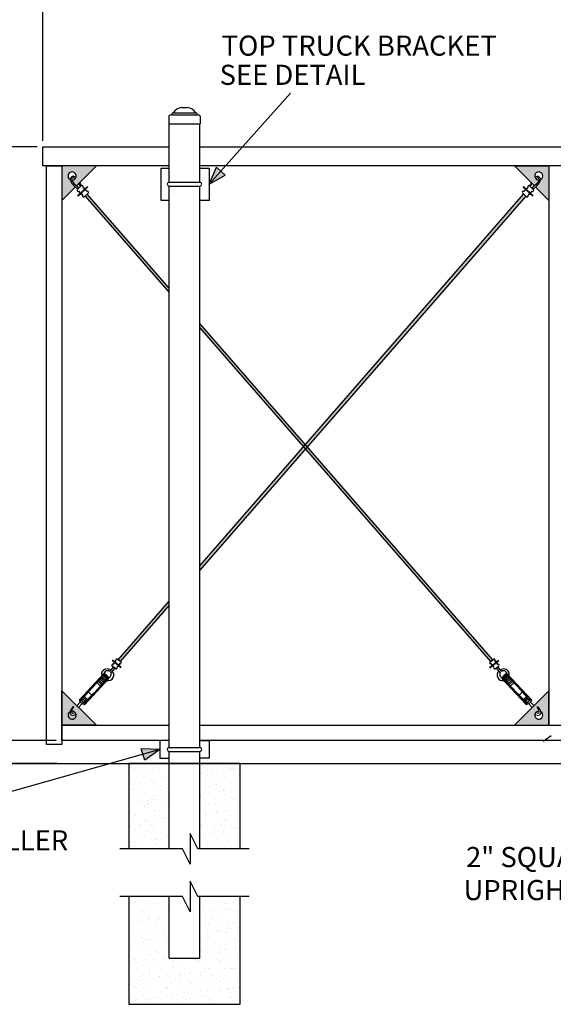
# Model space of a CAD drawing. Extents: x -251 to 2232, y -785 to 574.
# Drawn here: x 1838 to 1907, y -631 to -503 of the extents above; entities that cross this region are included whole.
import ezdxf
from ezdxf.enums import TextEntityAlignment as Align

# ---------------------------------------------------------------- set-up
doc = ezdxf.new("R2010")
doc.units = 0
doc.header["$LTSCALE"] = 10
doc.header["$MEASUREMENT"] = 0
doc.layers.get('0').update_dxf_attribs({"linetype": 'CONTINUOUS'})
doc.layers.get('DEFPOINTS').update_dxf_attribs({"linetype": 'CONTINUOUS'})
doc.layers.add('2', color=5, linetype='CONTINUOUS', lineweight=30)
doc.layers.add('Dimension', color=1, linetype='CONTINUOUS', lineweight=5)
doc.layers.add('OBJECT', color=7, linetype='CONTINUOUS')
doc.styles.add('ARIAL', font='arial.ttf')
doc.styles.add('ARIALI', font='ariali.ttf')
doc.dimstyles.new('Annotative', dxfattribs={"dimscale": 0, "dimtxt": 0.0625, "dimasz": 0.03125, "dimexe": 0.03125, "dimexo": 0.03125, "dimgap": 0.046875, "dimtad": 2, "dimdec": 4, "dimzin": 0, "dimdsep": 46, "dimlunit": 4, "dimtxsty": 'ARIALI', "dimblk": 'ARCHTICK', "dimcen": 0, "dimdle": 0.03125, "dimadec": 0, "dimazin": 0, "dimtfac": 1, "dimtdec": 4, "dimtix": 1, "dimtofl": 0, "dimtmove": 1, "dimatfit": 0, "dimldrblk": 'INTEGRAL', "dimfxl": 1, "dimtolj": 1, "dimtzin": 0, "dimarcsym": 0})

# ---------------------------------------------------------------- blocks, each defined once
blk = doc.blocks.new('_ArchTick')
at = {"color": 0, "linetype": 'ByBlock', "const_width": 0.15}
blk.add_lwpolyline([(-0.5, -0.5), (0.5, 0.5)], dxfattribs=at)
blk = doc.blocks.new('*D96')
at = {"layer": '2', "color": 0, "lineweight": -2, "transparency": 16777216}
for p, q in [((1842.55, -597.03), (1825.76, -597.03)), ((1826.51, -597.03), (1826.51, -596.28)), ((1842.68, -600.03), (1825.76, -600.03)), ((1826.51, -600.03), (1826.51, -600.78))]:
    blk.add_line(p, q, dxfattribs=at)
at = {"layer": 'DEFPOINTS', "color": 0, "transparency": 16777216}
for p in [(1843.3, -597.03), (1826.51, -600.03), (1843.43, -600.03)]:
    blk.add_point(p, dxfattribs=at)
at = {"layer": '2', "color": 0, "lineweight": -2, "transparency": 16777216, "xscale": 0.75, "yscale": 0.75, "zscale": 0.75}
for p, rotation in [((1826.51, -597.03), 270), ((1826.51, -600.03), 90)]:
    blk.add_blockref('_ArchTick', p, dxfattribs=dict(at, rotation=rotation))
at = {"layer": '2', "color": 0, "transparency": 16777216, "insert": (1824.62, -598.53), "char_height": 1.5, "attachment_point": 5, "rotation": 90, "style": 'ARIALI'}
blk.add_mtext('\\A1;3"', dxfattribs=at)
blk = doc.blocks.new('_Integral')
at = {"color": 0, "linetype": 'ByBlock', "lineweight": -2}
for centre, start, end in [((0.4, -0.1), 102, 168), ((-0.4, 0.1), 282, 348)]:
    blk.add_arc(centre, 0.454, start, end, dxfattribs=at)
blk = doc.blocks.new('*D92')
at = {"layer": 'DEFPOINTS', "color": 0, "transparency": 16777216}
for p in [(1840.8, -519.53), (1831.92, -597.03), (1843.3, -597.03)]:
    blk.add_point(p, dxfattribs=at)
at = {"layer": 'Dimension', "color": 0, "lineweight": -2, "transparency": 16777216}
for p, q in [((1831.92, -518.78), (1831.92, -597.78)), ((1840.05, -519.53), (1831.17, -519.53)), ((1842.55, -597.03), (1831.17, -597.03))]:
    blk.add_line(p, q, dxfattribs=at)
at = {"layer": 'Dimension', "color": 0, "lineweight": -2, "transparency": 16777216, "xscale": 0.75, "yscale": 0.75, "zscale": 0.75}
for p, rotation in [((1831.92, -519.53), 90), ((1831.92, -597.03), 270)]:
    blk.add_blockref('_ArchTick', p, dxfattribs=dict(at, rotation=rotation))
at = {"layer": 'Dimension', "color": 0, "transparency": 16777216, "insert": (1828.76, -558.28), "char_height": 3.375, "attachment_point": 5, "rotation": 90, "style": 'ARIALI'}
blk.add_mtext("\\A1;Available in 4',6' and 8'", dxfattribs=at)
blk = doc.blocks.new('*D94')
at = {"layer": 'DEFPOINTS', "color": 0, "transparency": 16777216}
for p in [(1972.45, -496.54), (1840.8, -519.53), (1972.45, -522.03)]:
    blk.add_point(p, dxfattribs=at)
at = {"layer": 'Dimension', "color": 0, "lineweight": -2, "transparency": 16777216}
for p, q in [((1840.8, -518.78), (1840.8, -495.79)), ((1972.45, -521.28), (1972.45, -495.79)), ((1840.05, -496.54), (1973.2, -496.54))]:
    blk.add_line(p, q, dxfattribs=at)
at = {"layer": 'Dimension', "color": 0, "lineweight": -2, "transparency": 16777216, "xscale": 0.75, "yscale": 0.75, "zscale": 0.75, "rotation": 180}
blk.add_blockref('_ArchTick', (1840.8, -496.54), dxfattribs=at)
at = {"layer": 'Dimension', "color": 0, "lineweight": -2, "transparency": 16777216, "xscale": 0.75, "yscale": 0.75, "zscale": 0.75}
blk.add_blockref('_ArchTick', (1972.45, -496.54), dxfattribs=at)
at = {"layer": 'Dimension', "color": 0, "transparency": 16777216, "insert": (1906.62, -493.67), "char_height": 3.375, "attachment_point": 5, "style": 'ARIALI'}
blk.add_mtext('\\A1;OVERHANG', dxfattribs=at)

msp = doc.modelspace()

# ---------------------------------------------------------------- hatches: boundary and pattern name
h = msp.add_hatch()
h.set_pattern_fill('AR-SAND', style=0)
h.set_pattern_definition([(37.5, (17.854, 0), (-0.0629934, 1.9268238), [0, -1.52, 0, -1.7, 0, -1.625]), (7.5, (17.854, 0), (1.7697767, 2.822146), [0, -0.82, 0, -1.37, 0, -0.525]), (327.5, (16.624, 0), (3.1141419, 0.005659), [0, -0.5, 0, -1.8, 0, -2.35]), (317.5, (16.624, 0), (3.0061266, 0.8776756), [0, -0.25, 0, -1.18, 0, -1.35])])
h.paths.add_polyline_path([(1866.54432, -617.38685), (1861.29432, -617.38685), (1861.29432, -625.43344), (1857.29432, -625.43344), (1857.29432, -617.38685), (1852.04432, -617.38685), (1852.04432, -631.43344), (1866.54432, -631.43344)])
h.paths.add_polyline_path([(1866.54432, -600.0302), (1861.29432, -600.0302), (1861.29432, -611.15175), (1866.54432, -611.15175)])
h.paths.add_polyline_path([(1852.04432, -611.15175), (1857.29432, -611.15175), (1857.29432, -600.0302), (1852.04432, -600.0302)])
at = {"layer": '2', "ltscale": 20}
for points in [[(1843.29617, -526.5302), (1845.0371, -524.78928, -0.126376918), (1844.39332, -523.91393, -0.053668835), (1844.38157, -523.82782, -12.270117599), (1844.54599, -523.87846, 0.083876995), (1844.5701, -523.9566), (1844.84613, -524.33319), (1845.13582, -524.60771), (1845.18334, -524.64303), (1847.79617, -522.0302), (1843.29617, -522.0302)], [(1906.87497, -526.5302), (1905.13405, -524.78928, 0.126376918), (1905.77783, -523.91393, 0.053668835), (1905.78958, -523.82782, 12.270117599), (1905.62516, -523.87846, -0.083876995), (1905.60104, -523.9566), (1905.32502, -524.33319), (1905.03533, -524.60771), (1904.9878, -524.64303), (1902.37497, -522.0302), (1906.87497, -522.0302)]]:
    msp.add_hatch(color=256, dxfattribs=at).paths.add_polyline_path(points)
at = {"layer": '2'}
h = msp.add_hatch(color=7, dxfattribs=at)
h.paths.add_polyline_path([(1864.6239, -523.22372), (1864.04883, -522.71186), (1862.51567, -524.41851)])
h.paths.add_polyline_path([(1864.04883, -522.71186), (1863.45804, -522.186), (1862.51567, -524.41851)])
h = msp.add_hatch(color=7, dxfattribs=at)
h.paths.add_polyline_path([(1875.08557, -558.40519), (1875.32944, -558.68501), (1903.85165, -525.98691), (1903.57742, -525.71186)])
h.paths.add_polyline_path([(1875.32944, -558.68501), (1875.08557, -558.96458), (1899.27053, -586.69041), (1899.4147, -586.57731), (1899.54687, -586.47362)])
h.paths.add_polyline_path([(1874.84171, -558.68501), (1875.08557, -558.96458), (1875.32944, -558.68501), (1875.08557, -558.40519)])
h.paths.add_polyline_path([(1861.29432, -542.58024), (1861.29432, -543.15418), (1874.84171, -558.68501), (1875.08557, -558.40519)])
h.paths.add_polyline_path([(1857.29432, -538.56855), (1857.29432, -537.99039), (1846.59373, -525.71186), (1846.31949, -525.98691)])
h.paths.add_polyline_path([(1857.29432, -579.36061), (1857.29432, -578.81998), (1850.62427, -586.47362), (1850.90062, -586.69041)])
h.paths.add_polyline_path([(1861.29432, -574.23013), (1861.29432, -574.77498), (1875.08557, -558.96458), (1874.84171, -558.68501)])
at = {"layer": '2', "ltscale": 20}
h = msp.add_hatch(color=256, dxfattribs=at)
h.paths.add_polyline_path([(1847.79617, -595.0302), (1843.29617, -590.5302), (1843.29617, -595.0302)])
h.paths.add_polyline_path([(1844.59152, -593.17769, -0.000169245), (1844.59188, -593.17768), (1844.59688, -593.15141)], flags=16)
h.paths.add_polyline_path([(1844.60668, -593.38365), (1844.61428, -593.398, -0.026112804)], flags=16)
h = msp.add_hatch(color=256, dxfattribs=at)
h.paths.add_polyline_path([(1902.37497, -595.0302), (1906.87497, -590.5302), (1906.87497, -595.0302)])
h.paths.add_polyline_path([(1905.78344, -593.22959), (1905.75702, -593.0664), (1905.72233, -592.99861), (1905.6594, -592.91468), (1905.60132, -592.81703), (1905.54485, -592.7323), (1905.45086, -592.63584), (1905.41818, -592.61041), (1905.38389, -592.62451), (1905.38833, -592.68623), (1905.45851, -592.82825), (1905.54563, -593.00094), (1905.57427, -593.15141), (1905.57962, -593.17769, 10.003478449)], flags=16)
h.paths.add_polyline_path([(1905.56446, -593.38365), (1905.55687, -593.398, 0.026112804)], flags=0)
at = {"layer": '2'}
h = msp.add_hatch(color=7, dxfattribs=at)
h.paths.add_polyline_path([(1853.65115, -598.08681), (1853.8739, -598.82375), (1856.07297, -598.17007)])
h.paths.add_polyline_path([(1853.8739, -598.82375), (1854.10273, -599.58085), (1856.07297, -598.17007)])

# ---------------------------------------------------------------- linework, layer by layer
at = {"color": 7}
for p, q in [((1857.80349, -515.12534), (1860.78516, -515.12534)), ((1858.96312, -514.42237), (1859.62553, -514.42237)), ((1857.23077, -515.56312), (1857.23077, -516.52708)), ((1857.6281, -515.38773), (1857.6281, -515.30074)), ((1857.6281, -515.38773), (1860.96055, -515.38773)), ((1860.96055, -515.38773), (1860.96055, -515.30074)), ((1861.35788, -515.56312), (1861.35788, -516.52708)), ((1857.23077, -516.52708), (1861.23077, -516.52708)), ((1857.23077, -516.52708), (1861.35788, -516.52708)), ((1857.23078, -516.52708), (1860.78171, -516.52708)), ((1857.29432, -516.52708), (1861.29432, -516.52708)), ((1857.29432, -516.52708), (1861.29432, -516.52708)), ((1906.12088, -597.07811), (1907.18768, -596.37228)), ((1803.62405, -600.0302), (2208.70385, -600.0302)), ((1857.29432, -600.0302), (1861.29432, -600.0302)), ((1861.29432, -611.15175), (1861.29432, -600.0302)), ((1861.29432, -625.43344), (1861.29432, -617.38685))]:
    msp.add_line(p, q, dxfattribs=at)
at = {"color": 5, "ltscale": 20}
for p, q in [((1857.29432, -524.16428), (1857.29432, -516.52708)), ((1861.29432, -524.16428), (1861.29432, -516.52708)), ((1857.29432, -597.91585), (1857.29432, -524.67273)), ((1861.29432, -597.91585), (1861.29432, -524.67273)), ((1857.29432, -600.0302), (1857.29432, -598.4243)), ((1861.29432, -600.02708), (1861.29432, -598.4243)), ((1857.29432, -611.15175), (1857.29432, -600.0302)), ((1861.29432, -611.15175), (1861.29432, -600.0302)), ((1857.29432, -625.43344), (1857.29432, -617.38685)), ((1861.29432, -625.43344), (1861.29432, -617.38685)), ((1857.29432, -625.43344), (1861.29432, -625.43344))]:
    msp.add_line(p, q, dxfattribs=at)
msp.add_lwpolyline([(1843.29617, -537.0302), (1843.29617, -597.5302), (1841.29617, -597.5302), (1841.29617, -537.0302)], dxfattribs=at)
at = {"color": 7}
for points in [[(1866.54432, -611.15175), (1866.54432, -600.0302), (1852.04432, -600.0302), (1852.04432, -611.15175)], [(1852.04432, -617.38685), (1852.04432, -631.43344), (1866.54432, -631.43344), (1866.54432, -617.38685)]]:
    msp.add_lwpolyline(points, dxfattribs=at)
for centre, radius, start, end in [((1857.80349, -515.30074), 0.17539, 90, 180), ((1859.07339, -515.91222), 1.49393, 94.2327092, 148.2159635), ((1859.51526, -515.91222), 1.49393, 31.7840365, 85.7672908), ((1860.78516, -515.30074), 0.17539, 0, 90), ((1857.57085, -515.79578), 0.41205, 82.0139544, 145.6224621), ((1861.01106, -515.81105), 0.42632, 35.5593598, 96.8042237)]:
    msp.add_arc(centre, radius, start, end, dxfattribs=at)
at = {"layer": '2', "color": 7}
for p, q in [((1862.51567, -524.41851), (1873.12575, -512.53809)), ((1862.51567, -524.41851), (1863.45804, -522.186)), ((1863.45804, -522.186), (1864.6239, -523.22372)), ((1844.56795, -523.95367), (1844.846, -524.33302)), ((1857.29432, -524.16428), (1861.29432, -524.16428)), ((1862.51567, -524.41851), (1864.6239, -523.22372)), ((1905.6032, -523.95367), (1905.32515, -524.33302)), ((1844.84616, -524.33323), (1845.13582, -524.60771)), ((1845.13582, -524.60771), (1845.40302, -524.80632)), ((1845.29551, -525.14735), (1845.82197, -524.61933)), ((1845.33641, -525.94566), (1846.62795, -524.72548)), ((1845.39271, -526.00217), (1846.68425, -524.78199)), ((1845.55665, -524.42672), (1845.48747, -524.29966)), ((1845.73979, -524.70175), (1845.55419, -524.42148)), ((1845.5741, -524.25227), (1845.83473, -524.61432)), ((1845.83675, -525.47297), (1845.88375, -525.53826)), ((1846.20344, -525.12653), (1846.25044, -525.19183)), ((1857.29432, -524.67273), (1861.29432, -524.67273)), ((1904.77843, -526.00217), (1903.4869, -524.78199)), ((1904.83473, -525.94566), (1903.5432, -524.72548)), ((1903.9677, -525.12653), (1903.9207, -525.19183)), ((1904.33439, -525.47297), (1904.28739, -525.53826)), ((1904.59704, -524.25227), (1904.33642, -524.61432)), ((1904.87563, -525.14735), (1904.34917, -524.61933)), ((1904.43135, -524.70175), (1904.61696, -524.42148)), ((1904.61449, -524.42672), (1904.68367, -524.29966)), ((1905.03533, -524.60771), (1904.76813, -524.80632)), ((1905.32498, -524.33323), (1905.03533, -524.60771)), ((1846.21685, -526.08985), (1846.76303, -525.54206)), ((1846.31949, -525.98691), (1857.29432, -538.56855)), ((1857.29432, -537.99039), (1846.59373, -525.71186)), ((1861.29432, -574.23013), (1903.57742, -525.71186)), ((1903.85165, -525.98691), (1861.29432, -574.77498)), ((1903.9543, -526.08985), (1903.40812, -525.54206)), ((1899.54687, -586.47362), (1861.29432, -542.58024)), ((1861.29432, -543.15418), (1899.27053, -586.69041)), ((1850.62427, -586.47362), (1857.29432, -578.81998)), ((1857.29432, -579.36061), (1850.90062, -586.69041)), ((1850.98786, -587.53873), (1849.83345, -586.57603)), ((1851.02968, -587.48577), (1849.87528, -586.52307)), ((1851.02077, -586.78468), (1850.50588, -586.38074)), ((1850.75645, -586.57731), (1850.55975, -586.42301)), ((1850.75645, -586.57731), (1850.95315, -586.73162)), ((1899.14146, -587.48577), (1900.29587, -586.52307)), ((1899.15037, -586.78468), (1899.66527, -586.38074)), ((1899.18329, -587.53873), (1900.33769, -586.57603)), ((1899.4147, -586.57731), (1899.218, -586.73162)), ((1899.4147, -586.57731), (1899.61139, -586.42301)), ((1845.52569, -591.76767), (1848.76586, -588.28405)), ((1850.0087, -587.39924), (1849.5041, -587.9891)), ((1850.18429, -587.56225), (1849.66475, -588.16957)), ((1850.32134, -587.65307), (1849.82503, -587.26372)), ((1899.84981, -587.65307), (1900.34612, -587.26372)), ((1899.98686, -587.56225), (1900.50639, -588.16957)), ((1900.16244, -587.39924), (1900.66704, -587.9891)), ((1904.64546, -591.76767), (1901.40529, -588.28405)), ((1845.75317, -591.73128), (1848.81813, -588.43604)), ((1846.26268, -592.31173), (1849.42214, -588.91489)), ((1846.27565, -592.11005), (1849.27754, -588.88262)), ((1848.84384, -588.45137), (1847.8785, -589.48204)), ((1847.88958, -589.4778), (1848.30206, -589.86415)), ((1848.06432, -589.33213), (1848.47681, -589.71847)), ((1848.19652, -589.16674), (1848.60901, -589.55308)), ((1849.25633, -588.83771), (1848.29099, -589.86838)), ((1848.32872, -589.00135), (1848.74121, -589.38769)), ((1848.4575, -588.86385), (1848.86999, -589.2502)), ((1848.58628, -588.72636), (1848.99877, -589.1127)), ((1848.61453, -589.74832), (1849.20219, -589.06697)), ((1848.71506, -588.58886), (1849.12755, -588.97521)), ((1848.84384, -588.45137), (1849.25633, -588.83771)), ((1903.90846, -592.31173), (1900.749, -588.91489)), ((1903.89549, -592.11005), (1900.89361, -588.88262)), ((1901.3273, -588.45137), (1900.91482, -588.83771)), ((1900.91482, -588.83771), (1901.88016, -589.86838)), ((1901.55661, -589.74832), (1900.96895, -589.06697)), ((1901.45608, -588.58886), (1901.0436, -588.97521)), ((1901.58486, -588.72636), (1901.17238, -589.1127)), ((1901.71365, -588.86385), (1901.30116, -589.2502)), ((1901.3273, -588.45137), (1902.29264, -589.48204)), ((1904.41797, -591.73128), (1901.35302, -588.43604)), ((1901.84243, -589.00135), (1901.42994, -589.38769)), ((1901.97462, -589.16674), (1901.56214, -589.55308)), ((1902.10682, -589.33213), (1901.69433, -589.71847)), ((1902.28157, -589.4778), (1901.86908, -589.86415)), ((1846.90414, -590.54664), (1845.9388, -591.57731)), ((1847.31663, -590.93298), (1846.35129, -591.96365)), ((1846.76698, -590.69534), (1847.17947, -591.08168)), ((1902.85451, -590.93298), (1903.81986, -591.96365)), ((1903.40416, -590.69534), (1902.99167, -591.08168)), ((1903.267, -590.54664), (1904.23234, -591.57731)), ((1845.23726, -592.4713), (1845.68959, -591.99645)), ((1845.46451, -592.70928), (1845.94569, -592.19626)), ((1846.47738, -591.00501), (1845.77287, -591.7572)), ((1845.8385, -591.83315), (1846.09133, -591.55588)), ((1845.96226, -591.555), (1846.37475, -591.94134)), ((1846.09104, -591.4175), (1846.50353, -591.80384)), ((1846.09861, -592.03322), (1846.3749, -591.73863)), ((1846.21982, -591.28001), (1846.63231, -591.66635)), ((1846.88987, -591.39136), (1846.23141, -592.09437)), ((1903.28127, -591.39136), (1903.93973, -592.09437)), ((1903.95132, -591.28001), (1903.53884, -591.66635)), ((1904.0801, -591.4175), (1903.66762, -591.80384)), ((1903.69376, -591.00501), (1904.39827, -591.7572)), ((1904.07254, -592.03322), (1903.79624, -591.73863)), ((1904.20888, -591.555), (1903.7964, -591.94134)), ((1904.33264, -591.83315), (1904.07982, -591.55588)), ((1904.70663, -592.70928), (1904.22546, -592.19626)), ((1904.93388, -592.4713), (1904.48155, -591.99645)), ((1844.41413, -593.0664), (1844.35833, -593.41096)), ((1844.35833, -593.41096), (1844.37018, -593.47491)), ((1844.37018, -593.47491), (1844.3889, -593.50451)), ((1844.3889, -593.50451), (1844.43107, -593.5893)), ((1844.44882, -592.99861), (1844.41413, -593.0664)), ((1844.51174, -592.91468), (1844.44882, -592.99861)), ((1844.56983, -592.81703), (1844.51174, -592.91468)), ((1844.6263, -592.7323), (1844.56983, -592.81703)), ((1844.57793, -593.3293), (1844.57994, -593.23451)), ((1844.61505, -593.39947), (1844.57793, -593.3293)), ((1844.57994, -593.23451), (1844.59688, -593.15141)), ((1844.59688, -593.15141), (1844.62551, -593.00094)), ((1844.62551, -593.00094), (1844.71264, -592.82825)), ((1844.72029, -592.63584), (1844.6263, -592.7323)), ((1844.71264, -592.82825), (1844.78282, -592.68623)), ((1844.75296, -592.61041), (1844.72029, -592.63584)), ((1844.78725, -592.62451), (1844.75296, -592.61041)), ((1844.78282, -592.68623), (1844.78725, -592.62451)), ((1905.38389, -592.62451), (1905.41818, -592.61041)), ((1905.38833, -592.68623), (1905.38389, -592.62451)), ((1905.45851, -592.82825), (1905.38833, -592.68623)), ((1905.41818, -592.61041), (1905.45086, -592.63584)), ((1905.45086, -592.63584), (1905.54485, -592.7323)), ((1905.54563, -593.00094), (1905.45851, -592.82825)), ((1905.54485, -592.7323), (1905.60132, -592.81703)), ((1905.57427, -593.15141), (1905.54563, -593.00094)), ((1905.55609, -593.39947), (1905.59321, -593.3293)), ((1905.5912, -593.23451), (1905.57427, -593.15141)), ((1905.59321, -593.3293), (1905.5912, -593.23451)), ((1905.60132, -592.81703), (1905.6594, -592.91468)), ((1905.6594, -592.91468), (1905.72233, -592.99861)), ((1905.72233, -592.99861), (1905.75702, -593.0664)), ((1905.78225, -593.50451), (1905.74007, -593.5893)), ((1905.75702, -593.0664), (1905.81282, -593.41096)), ((1905.80096, -593.47491), (1905.78225, -593.50451)), ((1905.81282, -593.41096), (1905.80096, -593.47491)), ((1856.07297, -598.17007), (1822.71113, -607.60984)), ((1856.07297, -598.17007), (1853.65115, -598.08681)), ((1854.10273, -599.58085), (1853.65115, -598.08681)), ((1856.07297, -598.17007), (1854.10273, -599.58085)), ((1857.29432, -597.91585), (1861.29432, -597.91585)), ((1857.29432, -598.4243), (1861.29432, -598.4243))]:
    msp.add_line(p, q, dxfattribs=at)
at = {"layer": '2', "color": 7, "lineweight": 0, "ltscale": 20}
for p, q in [((1844.35833, -593.41096), (1844.37018, -593.47491)), ((1844.35833, -593.41096), (1844.37018, -593.47491)), ((1844.37018, -593.47491), (1844.3889, -593.50451)), ((1844.37018, -593.47491), (1844.3889, -593.50451)), ((1844.3889, -593.50451), (1844.43107, -593.5893)), ((1844.3889, -593.50451), (1844.43107, -593.5893)), ((1844.51174, -592.91468), (1844.44936, -592.9979)), ((1844.56983, -592.81703), (1844.51174, -592.91468)), ((1844.6263, -592.7323), (1844.56983, -592.81703)), ((1844.57793, -593.3293), (1844.57994, -593.23451)), ((1844.60668, -593.38365), (1844.57793, -593.3293)), ((1844.57994, -593.23451), (1844.59688, -593.15141)), ((1844.59688, -593.15141), (1844.62551, -593.00094)), ((1844.62551, -593.00094), (1844.71264, -592.82825)), ((1844.72029, -592.63584), (1844.6263, -592.7323)), ((1844.71264, -592.82825), (1844.78282, -592.68623)), ((1844.75296, -592.61041), (1844.72029, -592.63584)), ((1844.78725, -592.62451), (1844.75296, -592.61041)), ((1844.78282, -592.68623), (1844.78725, -592.62451)), ((1905.38389, -592.62451), (1905.41818, -592.61041)), ((1905.38833, -592.68623), (1905.38389, -592.62451)), ((1905.45851, -592.82825), (1905.38833, -592.68623)), ((1905.41818, -592.61041), (1905.45086, -592.63584)), ((1905.45086, -592.63584), (1905.54485, -592.7323)), ((1905.54563, -593.00094), (1905.45851, -592.82825)), ((1905.54485, -592.7323), (1905.60132, -592.81703)), ((1905.57427, -593.15141), (1905.54563, -593.00094)), ((1905.56446, -593.38365), (1905.59321, -593.3293)), ((1905.5912, -593.23451), (1905.57427, -593.15141)), ((1905.59321, -593.3293), (1905.5912, -593.23451)), ((1905.60132, -592.81703), (1905.6594, -592.91468)), ((1905.6594, -592.91468), (1905.72179, -592.9979)), ((1905.78225, -593.50451), (1905.74007, -593.5893)), ((1905.78225, -593.50451), (1905.74007, -593.5893)), ((1905.80096, -593.47491), (1905.78225, -593.50451)), ((1905.80096, -593.47491), (1905.78225, -593.50451)), ((1905.81282, -593.41096), (1905.80096, -593.47491)), ((1905.81282, -593.41096), (1905.80096, -593.47491)), ((1844.43107, -593.5893), (1844.45098, -593.62529)), ((1905.74007, -593.5893), (1905.72017, -593.62529))]:
    msp.add_line(p, q, dxfattribs=at)
at = {"layer": '2', "ltscale": 20}
for points in [[(1857.29432, -522.0302), (1840.79617, -522.0302), (1840.79617, -519.5302), (1857.29432, -519.5302)], [(1861.29432, -519.5302), (1956.62353, -519.5302)], [(1956.62353, -522.0302), (1861.29432, -522.0302)], [(1857.29432, -597.0302), (1843.29617, -597.0302), (1843.29617, -595.0302), (1857.29432, -595.0302)], [(1861.29432, -595.0302), (1956.62353, -595.0302)], [(1956.62353, -597.0302), (1861.29432, -597.0302)]]:
    msp.add_lwpolyline(points, dxfattribs=at)
for points in [[(1843.29617, -597.5302), (1841.29617, -597.5302), (1841.29617, -522.0302), (1843.29617, -522.0302)], [(1906.87497, -595.0302), (1908.87497, -595.0302), (1908.87497, -522.0302), (1906.87497, -522.0302)]]:
    msp.add_lwpolyline(points, close=True, dxfattribs=at)
at = {"layer": '2', "color": 162, "ltscale": 20}
for points in [[(1843.29617, -522.0302), (1843.29617, -526.5302), (1845.0371, -524.78928)], [(1845.18334, -524.64303), (1847.79617, -522.0302), (1843.29617, -522.0302)], [(1904.9878, -524.64303), (1902.37497, -522.0302), (1906.87497, -522.0302)], [(1906.87497, -522.0302), (1906.87497, -526.5302), (1905.13405, -524.78928)], [(1843.29617, -595.0302), (1843.29617, -590.5302), (1847.79617, -595.0302), (1843.29617, -595.0302)], [(1906.87497, -595.0302), (1906.87497, -590.5302), (1902.37497, -595.0302), (1906.87497, -595.0302)]]:
    msp.add_lwpolyline(points, dxfattribs=at)
at = {"layer": '2', "color": 7}
for points in [[(1857.29432, -526.52864), (1856.272, -526.52864), (1856.272, -522.30838), (1857.29432, -522.30838)], [(1861.29432, -522.30838), (1862.51567, -522.30838), (1862.51567, -526.52864), (1861.29432, -526.52864)], [(1857.29432, -597.0302), (1856.07297, -597.0302), (1856.07297, -599.30994), (1857.29432, -599.30994)], [(1861.29432, -597.0302), (1862.51567, -597.0302), (1862.51567, -599.30994), (1861.29432, -599.30994)]]:
    msp.add_lwpolyline(points, dxfattribs=at)
at = {"layer": '2', "color": 162, "ltscale": 20}
for centre, start, end in [((1844.61809, -523.35212), 262.1991574, 243.5621955), ((1905.55305, -523.35212), 296.4378045, 277.8008426), ((1844.61809, -593.70828), 115.7014232, 92.866941), ((1905.55305, -593.70828), 87.133059, 64.2985768)]:
    msp.add_arc(centre, 0.53125, start, end, dxfattribs=at)
at = {"layer": '2', "color": 7}
for centre, radius, start, end in [((1844.78741, -523.81628), 0.406, 58.1858921, 193.9159504), ((1846.41918, -523.09841), 2.18384, 201.927346, 239.5344778), ((1844.78932, -523.84617), 0.24547, 47.7198766, 205.8449332), ((1857.29432, -524.41851), 0.25423, 90, 270), ((1861.29432, -524.41851), 0.25423, 270, 90), ((1903.75197, -523.09841), 2.18384, 300.4655222, 338.072654), ((1905.38374, -523.81628), 0.406, 346.0840496, 121.8141079), ((1905.38182, -523.84617), 0.24547, 334.1550668, 132.2801234), ((1845.45558, -525.21699), 0.17456, 156.4879569, 289.7436691), ((1857.13627, -508.64455), 20.16654, 234.102009, 234.407558), ((1854.32515, -513.28488), 14.57212, 232.2457072, 232.8990408), ((1845.52667, -525.50314), 0.12355, 329.9566548, 99.5419493), ((1845.89208, -524.77919), 0.17456, 340.4257258, 113.6814381), ((1846.17827, -524.85709), 0.12355, 170.6274456, 300.2127401), ((1846.24448, -525.13836), 0.17456, 340.4257258, 91.3265991), ((1846.53373, -525.1998), 0.12355, 170.6274456, 297.7140232), ((1846.59856, -525.48358), 0.17456, 340.4257258, 92.4208871), ((1903.57259, -525.48358), 0.17456, 87.5791129, 199.5742742), ((1903.63742, -525.1998), 0.12355, 242.2859768, 9.3725544), ((1903.92666, -525.13836), 0.17456, 88.6734009, 199.5742742), ((1903.99288, -524.85709), 0.12355, 239.7872599, 9.3725544), ((1904.27906, -524.77919), 0.17456, 66.3185619, 199.5742742), ((1904.64447, -525.50314), 0.12355, 80.4580507, 210.0433452), ((1895.846, -513.28488), 14.57212, 307.1009592, 307.7542928), ((1904.71557, -525.21699), 0.17456, 250.2563309, 23.5120431), ((1893.03487, -508.64455), 20.16654, 305.592442, 305.897991), ((1845.80814, -525.56852), 0.17456, 178.8427959, 289.7436691), ((1845.87277, -525.8574), 0.12355, 339.9655975, 99.5419493), ((1846.16205, -525.92138), 0.17456, 162.1837979, 289.7436691), ((1904.00909, -525.92138), 0.17456, 250.2563309, 17.8162021), ((1904.29838, -525.8574), 0.12355, 80.4580507, 200.0344025), ((1904.363, -525.56852), 0.17456, 250.2563309, 1.1572041), ((1849.95229, -587.18881), 0.14768, 77.2271196, 210.4828319), ((1849.98906, -586.9406), 0.10452, 267.4288395, 37.0141339), ((1850.21871, -586.85679), 0.14768, 77.2271196, 188.1279929), ((1850.24134, -586.60766), 0.10452, 267.4288395, 34.515417), ((1850.47323, -586.52477), 0.14768, 77.2271196, 189.2222809), ((1850.62377, -587.18024), 0.14768, 275.6441897, 26.5450629), ((1850.85998, -587.09701), 0.10452, 76.7669913, 196.3433431), ((1850.88474, -586.84759), 0.14768, 258.9851917, 26.5450629), ((1899.28641, -586.84759), 0.14768, 153.4549371, 281.0148083), ((1899.31117, -587.09701), 0.10452, 343.6566569, 103.2330087), ((1899.54737, -587.18024), 0.14768, 153.4549371, 264.3558103), ((1899.69791, -586.52477), 0.14768, 350.7777191, 102.7728804), ((1899.9298, -586.60766), 0.10452, 145.484583, 272.5711605), ((1899.95244, -586.85679), 0.14768, 351.8720071, 102.7728804), ((1900.18209, -586.9406), 0.10452, 142.9858661, 272.5711605), ((1900.21885, -587.18881), 0.14768, 329.5171681, 102.7728804), ((1849.31204, -588.3111), 0.84156, 160.1445992, 250.9329561), ((1849.23361, -588.51714), 0.83819, 58.9107353, 149.9044315), ((1848.43955, -589.28509), 0.92963, 16.8175751, 75.4472731), ((1848.53227, -589.18385), 0.92963, 16.8175751, 75.4472731), ((1849.24444, -588.38198), 0.47093, 56.5383915, 272.1883118), ((1849.35559, -588.46613), 0.71518, 256.7757615, 46.0756408), ((1849.24444, -588.38198), 0.47093, 272.1883118, 26.8100432), ((1850.3638, -587.51163), 0.14768, 253.2893507, 26.5450629), ((1850.59705, -587.42324), 0.10452, 66.7580486, 196.3433431), ((1899.57409, -587.42324), 0.10452, 343.6566569, 113.2419514), ((1899.80735, -587.51163), 0.14768, 153.4549371, 286.7106493), ((1900.81556, -588.46613), 0.71518, 133.9243592, 283.2242385), ((1900.9267, -588.38198), 0.47093, 153.1899568, 267.8116882), ((1900.93754, -588.51714), 0.83819, 30.0955685, 121.0892647), ((1900.9267, -588.38198), 0.47093, 267.8116882, 123.4616085), ((1901.63887, -589.18385), 0.92963, 104.5527269, 163.1824249), ((1901.7316, -589.28509), 0.92963, 104.5527269, 163.1824249), ((1900.85911, -588.3111), 0.84156, 289.0670439, 19.8554008), ((1846.4629, -591.26931), 1.06147, 208.0015625, 259.1275705), ((1846.60795, -591.10193), 1.06147, 208.4460142, 259.6252006), ((1903.5632, -591.10193), 1.06147, 280.3747994, 331.5539858), ((1903.70825, -591.26931), 1.06147, 280.8724295, 331.9984375), ((1857.29432, -598.17007), 0.25423, 90, 270), ((1861.29432, -598.17007), 0.25423, 270, 90)]:
    msp.add_arc(centre, radius, start, end, dxfattribs=at)
at = {"layer": '2', "color": 7, "lineweight": 0, "ltscale": 20}
for centre, radius, start, end in [((1844.73164, -593.33944), 0.4006, 225.525034, 337.843929), ((1844.74778, -593.31819), 0.15554, 204.8885183, 25.7459896), ((1844.73164, -593.33944), 0.13255, 199.4853429, 236.609196), ((1905.43951, -593.33944), 0.4006, 202.156071, 314.474966), ((1905.42337, -593.31819), 0.15554, 154.2540104, 335.1114817), ((1905.43951, -593.33944), 0.13255, 303.390804, 340.5146571)]:
    msp.add_arc(centre, radius, start, end, dxfattribs=at)
at = {"layer": 'OBJECT', "color": 7, "flags": 128}
for points in [[(1867.72122, -611.15175), (1861.04432, -611.15175), (1860.04432, -609.15175), (1860.04432, -613.15175), (1859.04432, -611.15175), (1850.86743, -611.15175)], [(1867.72122, -617.38685), (1861.04432, -617.38685), (1860.04432, -615.38685), (1860.04432, -619.38685), (1859.04432, -617.38685), (1850.86743, -617.38685)]]:
    msp.add_lwpolyline(points, dxfattribs=at)

# ---------------------------------------------------------------- texts
at = {"layer": 'OBJECT', "color": 7, "style": 'ARIAL'}
for s, p in [('TOP TRUCK BRACKET', (1864.14197, -506.34093)), ('BOTTOM GUIDE ROLLER', (1803.77422, -610.04146))]:
    msp.add_text(s, height=2.625, dxfattribs=at).set_placement(p, align=Align.MIDDLE_LEFT)
for s, p in [('SEE DETAIL', (1863.8778, -511.4604)), ('2" SQUARE ALUMINUM', (1896.05773, -613.52844)), ('UPRIGHT', (1895.72849, -617.83709))]:
    msp.add_text(s, height=2.625, dxfattribs=at).set_placement(p)

# ---------------------------------------------------------------- dimensions: what is measured, and where the dimension line sits
at = {"layer": '2', "color": 7}
dim = msp.add_linear_dim(base=(1826.51348, -600.0302), p1=(1843.29617, -597.0302), p2=(1843.43116, -600.0302), angle=90, dimstyle='Annotative', override={"dimscale": 0, "dimtix": 1, "dimtofl": 0, "dimtmove": 1, "dimatfit": 0}, dxfattribs=at)
dim.commit()
dim.dimension.update_dxf_attribs({"geometry": '*D96', "text_midpoint": (1824.62262, -598.5302)})
at = {"layer": 'Dimension', "color": 7}
dim = msp.add_linear_dim(base=(1972.45378, -496.53641), p1=(1840.79617, -519.5302), p2=(1972.45378, -522.0302), text='OVERHANG', dimstyle='Annotative', override={"dimscale": 0, "dimtxt": 0.140625, "dimtix": 1, "dimtofl": 0, "dimtmove": 1, "dimatfit": 0}, dxfattribs=at)
dim.commit()
dim.dimension.update_dxf_attribs({"geometry": '*D94', "text_midpoint": (1906.62497, -493.66635)})
dim = msp.add_linear_dim(base=(1831.92078, -597.0302), p1=(1840.79617, -519.5302), p2=(1843.29617, -597.0302), angle=90, text="Available in 4',6' and 8'", dimstyle='Annotative', override={"dimscale": 0, "dimtxt": 0.140625, "dimtix": 1, "dimtofl": 0, "dimtmove": 1, "dimatfit": 0}, dxfattribs=at)
dim.commit()
dim.dimension.update_dxf_attribs({"geometry": '*D92', "text_midpoint": (1828.76065, -558.2802)})

doc.saveas('drawing.dxf')
